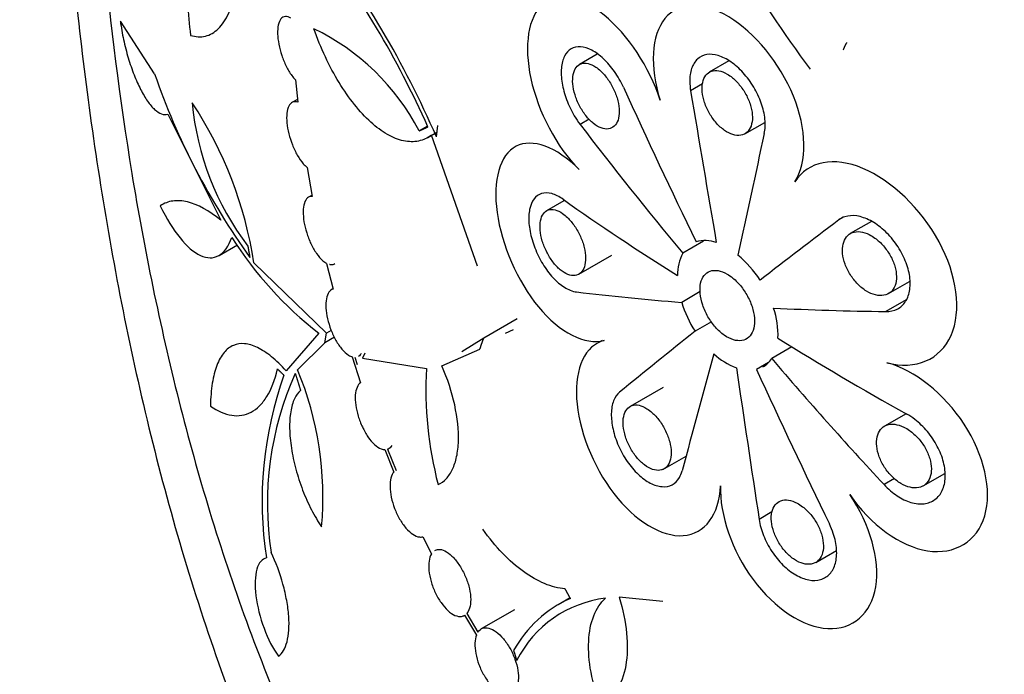
# Model space of a CAD drawing. Units: millimetres. Extents: x 0 to 879, y 0 to 1244.
# Drawn here: x 682 to 700, y 174 to 186 of the extents above; entities that cross this region are included whole.
import ezdxf
from ezdxf import colors
from ezdxf.entities.mleader import LeaderData, LeaderLine
from ezdxf.math import Vec2, Vec3

# ---------------------------------------------------------------- set-up
doc = ezdxf.new("R2010")
doc.units = ezdxf.units.MM
doc.layers.add('DV6_Défaut', color=7, linetype='Continuous')
doc.layers.add('Défaut', color=7, linetype='Continuous')

# ---------------------------------------------------------------- blocks, each defined once
blk = doc.blocks.new('_DOT')
at = {"color": 0}
blk.add_line((0, 0), (-1, 0), dxfattribs=at)
at = {"color": 0, "const_width": 0.333}
blk.add_lwpolyline([(-0.1665, 0, 1), (0.1665, 0, 1)], format="xyb", close=True, dxfattribs=at)
blk = doc.blocks.new('SE5')
at = {"layer": 'DV6_Défaut', "color": 7, "linetype": 'Continuous'}
for p, q in [((684.545, 185.183), (683.92, 186.142)), ((692.638, 185.539), (692.311, 185.35)), ((695.045, 185.416), (694.686, 185.209)), ((687.12, 185.07), (687.164, 184.659)), ((694.564, 184.995), (694.344, 184.868)), ((687.158, 184.713), (687.055, 184.654)), ((684.787, 184.444), (685.758, 182.502)), ((692.492, 184.351), (692.325, 184.255)), ((689.534, 184.225), (689.382, 184.137)), ((689.697, 184.027), (689.723, 184.233)), ((695.336, 184.083), (695.7, 184.293)), ((689.542, 184.017), (689.708, 184.112)), ((690.448, 181.662), (689.608, 184.061)), ((687.334, 183.47), (687.428, 182.94)), ((687.424, 182.962), (687.36, 182.925)), ((692.025, 182.857), (691.711, 182.676)), ((697.127, 182.553), (697.052, 182.509)), ((697.649, 182.482), (697.263, 182.26)), ((685.724, 181.86), (686.061, 182.054)), ((694.582, 182.121), (694.2, 181.9)), ((692.301, 181.515), (692.906, 181.865)), ((687.689, 180.439), (686.361, 181.726)), ((687.691, 181.713), (687.808, 181.242)), ((687.807, 181.247), (687.776, 181.229)), ((697.961, 181.161), (698.347, 181.384)), ((694.521, 181.197), (694.182, 181.001)), ((698.283, 181.047), (697.913, 180.833)), ((691.171, 180.699), (690.562, 180.347)), ((694.726, 180.647), (694.425, 180.474)), ((687.547, 180.439), (686.952, 179.75)), ((687.661, 180.262), (687.689, 180.439)), ((687.834, 180.362), (687.661, 180.262)), ((687.774, 180.488), (687.689, 180.439)), ((690.562, 180.347), (690.162, 180.097)), ((691.102, 180.499), (690.956, 180.434)), ((687.159, 179.769), (687.661, 180.262)), ((692.727, 180.305), (692.628, 180.248)), ((696.197, 180.186), (695.826, 179.972)), ((688.16, 180.004), (688.313, 179.531)), ((688.209, 179.997), (688.252, 179.867)), ((688.389, 180.07), (688.347, 179.981)), ((689.799, 179.838), (690.492, 180.147)), ((688.347, 179.981), (689.515, 179.79)), ((695.769, 179.901), (695.546, 179.772)), ((693.841, 179.447), (693.237, 179.099)), ((698.283, 178.965), (697.888, 178.737)), ((688.756, 178.308), (688.921, 177.898)), ((688.802, 178.315), (688.959, 177.928)), ((693.838, 177.945), (694.261, 178.189)), ((698.596, 177.645), (698.991, 177.873)), ((698.072, 177.779), (697.88, 177.668)), ((695.831, 177.169), (695.596, 177.033)), ((689.45, 176.715), (689.605, 176.401)), ((696.631, 176.244), (697.01, 176.463)), ((692.14, 175.599), (691.922, 175.473)), ((693.839, 175.53), (693.039, 175.611)), ((690.252, 175.312), (690.457, 174.971)), ((691.125, 175.38), (690.516, 175.029)), ((690.213, 175.279), (690.43, 174.918))]:
    blk.add_line(p, q, dxfattribs=at)
for centre, radius, start, end in [((713.909, 198.258), 21.699, 203.9602, 216.7763), ((673.297, 176.921), 17.873, 23.4277, 37.5332), ((673.862, 177.235), 17.161, 23.9805, 37.6204), ((685.599, 182.162), 4.268, 27.5683, 64.2199), ((696.913, 189.462), 13.087, 199.085, 215.7159), ((679.11, 180.612), 7.336, 8.7285, 33.4199), ((690.326, 185.118), 5.114, 185.2244, 217.1566), ((691.746, 185.85), 6.849, 212.3037, 232.1812), ((694.61, 181.545), 0.585, 69.5603, 106.4711), ((694.938, 181.512), 0.834, 152.2897, 181.2635), ((693.89, 180.293), 2.053, 32.8887, 50.0062), ((696.287, 181.653), 2.204, 197.2128, 212.3548), ((694.448, 180.412), 1.494, 357.4743, 18.9153), ((695.628, 180.975), 1.255, 226.7973, 249.0996), ((695.435, 180.224), 0.465, 299.9132, 327.276), ((693.291, 177.373), 6.78, 160.2152, 188.8624), ((692.389, 177.327), 5.781, 155.7364, 188.9615), ((681.524, 177.438), 6.099, 354.9101, 22.4777), ((696.355, 179.41), 6.851, 176.8168, 194.7146), ((693.009, 173.603), 2.161, 113.4833, 151.5178), ((693.041, 173.506), 2.101, 96.8675, 153.1431), ((921.247, 248.637), 241.744, 197.82587, 197.8702)]:
    blk.add_arc(centre, radius, start, end, dxfattribs=at)
for major_axis, ratio, start_param, end_param in [((32.44, -69.836), 0.508541, 4.700182, 4.740782), ((31.554, -198.955), 0.182472, -1.520707, -1.506719), ((-42.332, 32.116), 0.711115, 1.197677, 1.255992), ((-39.159, -159.857), 0.174728, -1.424781, -1.410793), ((-48.099, 0.502), 0.584179, 0.698907, 0.764463), ((-48.05, -32.66), 0.067092, -0.889303, -0.848534), ((-47.928, -13.649), 0.29784, 0.616251, 0.676101), ((-47.928, -13.625), 0.298432, 0.725456, 0.78281), ((-48.035, -33.336), 0.075032, -0.820052, -0.777831), ((-48.06, 3.167), 0.616482, 0.852966, 0.918387), ((-40.716, -125.036), 0.204815, -1.339712, -1.322371), ((-41.217, 35.238), 0.703636, 1.350665, 1.40813), ((31.776, -230.119), 0.156917, -1.502069, -1.489982), ((31.901, -76.187), 0.472512, -1.494893, -1.456947)]:
    blk.add_ellipse((729.023, 200.58), major_axis=major_axis, ratio=ratio, start_param=start_param, end_param=end_param, dxfattribs=at)
for points, knots in [([(695.011, 200.037), (696.122, 199.395), (697.266, 198.67), (699.612, 197.056), (700.826, 196.157), (704.396, 193.309), (706.744, 191.159), (710.844, 186.595), (712.631, 184.133), (714.504, 180.344), (715.007, 179.036), (715.677, 176.449), (715.85, 175.169), (715.857, 172.63), (715.685, 171.371), (715.024, 169.014), (714.532, 167.89), (713.276, 165.814), (712.524, 164.877), (710.808, 163.208), (709.84, 162.476), (706.766, 160.692), (704.411, 160.008), (700.864, 159.948), (699.665, 160.086), (697.292, 160.703), (696.15, 161.173), (693.955, 162.43), (692.893, 163.231), (690.951, 165.086), (690.062, 166.14), (688.43, 168.496), (687.707, 169.771), (686.43, 172.462), (685.869, 173.898), (684.912, 176.828), (684.514, 178.323), (683.846, 181.364), (683.577, 182.916), (683.162, 185.925), (683.012, 187.4), (682.811, 190.279), (682.762, 191.657), (682.76, 194.189), (682.807, 195.369), (683.004, 197.476), (683.152, 198.393), (683.566, 199.981), (683.834, 200.646), (684.497, 201.705), (684.897, 202.109), (685.855, 202.668), (686.405, 202.819), (687.675, 202.887), (688.406, 202.8), (690.021, 202.394), (690.903, 202.079), (692.839, 201.224), (693.899, 200.679), (695.011, 200.037)], [0, 0, 0, 0, 0.03125, 0.03125, 0.0625, 0.0625, 0.125, 0.125, 0.1875, 0.1875, 0.21875, 0.21875, 0.25, 0.25, 0.28125, 0.28125, 0.3125, 0.3125, 0.34375, 0.34375, 0.375, 0.375, 0.4375, 0.4375, 0.46875, 0.46875, 0.5, 0.5, 0.53125, 0.53125, 0.5625, 0.5625, 0.59375, 0.59375, 0.625, 0.625, 0.65625, 0.65625, 0.6875, 0.6875, 0.71875, 0.71875, 0.75, 0.75, 0.78125, 0.78125, 0.8125, 0.8125, 0.84375, 0.84375, 0.875, 0.875, 0.90625, 0.90625, 0.9375, 0.9375, 0.96875, 0.96875, 1, 1, 1, 1]), ([(695.897, 162.948), (696.932, 162.448), (697.985, 162.102), (700.119, 161.697), (701.212, 161.641), (703.338, 161.812), (704.373, 162.036), (706.373, 162.743), (707.332, 163.227), (709.964, 164.997), (711.447, 166.644), (712.906, 169.534), (713.275, 170.586), (713.718, 172.785), (713.793, 173.918), (713.649, 176.247), (713.425, 177.453), (712.709, 179.82), (712.219, 180.997), (710.997, 183.343), (710.283, 184.479), (708.681, 186.7), (707.784, 187.796), (705.894, 189.882), (704.899, 190.879), (702.825, 192.797), (701.744, 193.717), (699.608, 195.405), (698.54, 196.184), (696.417, 197.614), (695.385, 198.247), (693.43, 199.324), (692.49, 199.778), (690.754, 200.473), (689.962, 200.715), (688.511, 200.989), (687.856, 201.017), (686.707, 200.85), (686.205, 200.657), (685.33, 200.035), (684.967, 199.614), (684.359, 198.54), (684.112, 197.877), (683.734, 196.33), (683.602, 195.451), (683.434, 193.469), (683.4, 192.351), (683.449, 188.811), (683.678, 186.104), (684.356, 181.986), (684.642, 180.581), (685.336, 177.834), (685.743, 176.486), (686.707, 173.851), (687.263, 172.569), (688.507, 170.18), (689.2, 169.057), (691.536, 165.934), (693.353, 164.296), (695.4, 163.201)], [0, 0, 0, 0, 0.03125, 0.03125, 0.0625, 0.0625, 0.09375, 0.09375, 0.125, 0.125, 0.1875, 0.1875, 0.21875, 0.21875, 0.25, 0.25, 0.28125, 0.28125, 0.3125, 0.3125, 0.34375, 0.34375, 0.375, 0.375, 0.40625, 0.40625, 0.4375, 0.4375, 0.46875, 0.46875, 0.5, 0.5, 0.53125, 0.53125, 0.5625, 0.5625, 0.59375, 0.59375, 0.625, 0.625, 0.65625, 0.65625, 0.6875, 0.6875, 0.71875, 0.71875, 0.75, 0.75, 0.8125, 0.8125, 0.84375, 0.84375, 0.875, 0.875, 0.90625, 0.90625, 0.9375, 0.9375, 1, 1, 1, 1]), ([(685.204, 185.884), (685.298, 185.855), (685.389, 185.85), (685.559, 185.89), (685.64, 185.936), (685.784, 186.077), (685.847, 186.172), (685.954, 186.41), (685.998, 186.554), (686.06, 186.878), (686.079, 187.061), (686.092, 187.461), (686.086, 187.674), (686.048, 188.125), (686.017, 188.364), (685.932, 188.844), (685.878, 189.087), (685.814, 189.334)], [0, 0, 0, 0, 0.125, 0.125, 0.25, 0.25, 0.375, 0.375, 0.5, 0.5, 0.625, 0.625, 0.75, 0.75, 0.875, 0.875, 1, 1, 1, 1]), ([(685.824, 188.928), (685.681, 188.864), (685.56, 188.75), (685.408, 188.499), (685.363, 188.401), (685.285, 188.184), (685.252, 188.064), (685.171, 187.668), (685.142, 187.354), (685.136, 186.838), (685.141, 186.658), (685.162, 186.282), (685.18, 186.085), (685.204, 185.884)], [0, 0, 0, 0, 0.25, 0.25, 0.375, 0.375, 0.5, 0.5, 0.75, 0.75, 0.875, 0.875, 1, 1, 1, 1]), ([(693.788, 184.696), (693.595, 185.305), (693.196, 185.901), (692.333, 186.602), (691.903, 186.68), (691.375, 186.224), (691.293, 185.7), (691.555, 184.488), (691.891, 183.845), (692.306, 183.433)], [0, 0, 0, 0, 0.25, 0.25, 0.5, 0.5, 0.75, 0.75, 1, 1, 1, 1]), ([(696.25, 183.207), (696.48, 183.565), (696.469, 184.171), (695.975, 185.378), (695.515, 185.935), (694.571, 186.504), (694.121, 186.495), (693.626, 185.888), (693.593, 185.311), (693.788, 184.696)], [0, 0, 0, 0, 0.25, 0.25, 0.5, 0.5, 0.75, 0.75, 1, 1, 1, 1]), ([(683.92, 186.142), (683.935, 186.03), (683.955, 185.918), (684.004, 185.692), (684.033, 185.579), (684.097, 185.364), (684.133, 185.26), (684.208, 185.067), (684.248, 184.978), (684.331, 184.815), (684.374, 184.743), (684.46, 184.62), (684.504, 184.568), (684.633, 184.45), (684.716, 184.419), (684.787, 184.444)], [0, 0, 0, 0, 0.125, 0.125, 0.25, 0.25, 0.375, 0.375, 0.5, 0.5, 0.625, 0.625, 0.75, 0.75, 1, 1, 1, 1]), ([(687.038, 186.199), (687.002, 186.221), (686.967, 186.231), (686.936, 186.229), (686.905, 186.227), (686.877, 186.212), (686.855, 186.185), (686.833, 186.159), (686.817, 186.12), (686.807, 186.073), (686.797, 186.027), (686.793, 185.971), (686.795, 185.911), (686.796, 185.852), (686.804, 185.786), (686.817, 185.72), (686.83, 185.653), (686.848, 185.584), (686.871, 185.517), (686.894, 185.449), (686.921, 185.382), (686.951, 185.321), (686.983, 185.257), (687.018, 185.198), (687.054, 185.149), (687.075, 185.12), (687.098, 185.093), (687.12, 185.07)], [0, 0, 0, 0, 0.121278, 0.121278, 0.121278, 0.242765, 0.242765, 0.242765, 0.360972, 0.360972, 0.360972, 0.47448, 0.47448, 0.47448, 0.585229, 0.585229, 0.585229, 0.696334, 0.696334, 0.696334, 0.810558, 0.810558, 0.810558, 0.92927, 0.92927, 0.92927, 1, 1, 1, 1]), ([(689.608, 184.061), (689.536, 184.005), (689.457, 183.969), (689.285, 183.933), (689.192, 183.935), (689.001, 183.976), (688.902, 184.015), (688.7, 184.13), (688.598, 184.206), (688.397, 184.389), (688.296, 184.497), (688.101, 184.741), (688.008, 184.876), (687.83, 185.168), (687.745, 185.328), (687.59, 185.656), (687.519, 185.827), (687.455, 186.006)], [0, 0, 0, 0, 0.125, 0.125, 0.25, 0.25, 0.375, 0.375, 0.5, 0.5, 0.625, 0.625, 0.75, 0.75, 0.875, 0.875, 1, 1, 1, 1]), ([(693.115, 184.936), (693.07, 185.036), (693.014, 185.133), (692.953, 185.22), (692.892, 185.308), (692.823, 185.388), (692.753, 185.454), (692.683, 185.52), (692.61, 185.575), (692.539, 185.612), (692.468, 185.65), (692.397, 185.672), (692.334, 185.676), (692.27, 185.681), (692.21, 185.668), (692.161, 185.639), (692.111, 185.61), (692.069, 185.563), (692.039, 185.503), (692.009, 185.444), (691.99, 185.369), (691.982, 185.285), (691.975, 185.202), (691.98, 185.108), (691.996, 185.01), (692.011, 184.913), (692.039, 184.81), (692.077, 184.709), (692.114, 184.608), (692.163, 184.507), (692.218, 184.414), (692.251, 184.358), (692.287, 184.304), (692.325, 184.255)], [0, 0, 0, 0, 0.094392, 0.094392, 0.094392, 0.188774, 0.188774, 0.188774, 0.2833, 0.2833, 0.2833, 0.378029, 0.378029, 0.378029, 0.472846, 0.472846, 0.472846, 0.567523, 0.567523, 0.567523, 0.661854, 0.661854, 0.661854, 0.755836, 0.755836, 0.755836, 0.849701, 0.849701, 0.849701, 0.943766, 0.943766, 0.943766, 1, 1, 1, 1]), ([(695.691, 184.09), (695.708, 184.168), (695.712, 184.257), (695.702, 184.351), (695.693, 184.445), (695.67, 184.545), (695.635, 184.644), (695.6, 184.744), (695.553, 184.844), (695.497, 184.938), (695.441, 185.032), (695.375, 185.121), (695.305, 185.199), (695.234, 185.277), (695.157, 185.345), (695.08, 185.398), (695.003, 185.451), (694.924, 185.491), (694.85, 185.514), (694.775, 185.536), (694.703, 185.543), (694.639, 185.532), (694.575, 185.522), (694.517, 185.494), (694.47, 185.451), (694.424, 185.408), (694.387, 185.35), (694.363, 185.279), (694.339, 185.209), (694.327, 185.126), (694.329, 185.036), (694.329, 184.982), (694.335, 184.926), (694.344, 184.868)], [0, 0, 0, 0, 0.094386, 0.094386, 0.094386, 0.188771, 0.188771, 0.188771, 0.283162, 0.283162, 0.283162, 0.37757, 0.37757, 0.37757, 0.471979, 0.471979, 0.471979, 0.566371, 0.566371, 0.566371, 0.660755, 0.660755, 0.660755, 0.755152, 0.755152, 0.755152, 0.849563, 0.849563, 0.849563, 0.943967, 0.943967, 0.943967, 1, 1, 1, 1]), ([(692.611, 185.304), (692.563, 185.335), (692.515, 185.358), (692.47, 185.368), (692.425, 185.379), (692.382, 185.378), (692.345, 185.366), (692.308, 185.354), (692.276, 185.33), (692.251, 185.296), (692.226, 185.263), (692.208, 185.219), (692.198, 185.167), (692.188, 185.117), (692.185, 185.057), (692.191, 184.995), (692.196, 184.932), (692.21, 184.864), (692.231, 184.797), (692.251, 184.73), (692.279, 184.661), (692.313, 184.597), (692.346, 184.532), (692.386, 184.47), (692.429, 184.416), (692.471, 184.361), (692.518, 184.313), (692.566, 184.275), (692.613, 184.237), (692.662, 184.208), (692.709, 184.191), (692.756, 184.174), (692.801, 184.167), (692.842, 184.173), (692.882, 184.178), (692.919, 184.196), (692.949, 184.223), (692.978, 184.251), (693.002, 184.289), (693.017, 184.335), (693.033, 184.382), (693.04, 184.437), (693.04, 184.497), (693.039, 184.556), (693.03, 184.622), (693.014, 184.689), (692.997, 184.755), (692.972, 184.824), (692.942, 184.89), (692.911, 184.956), (692.874, 185.02), (692.833, 185.078), (692.792, 185.136), (692.747, 185.189), (692.7, 185.232), (692.671, 185.26), (692.641, 185.284), (692.611, 185.304)], [0, 0, 0, 0, 0.053917, 0.053917, 0.053917, 0.107836, 0.107836, 0.107836, 0.161714, 0.161714, 0.161714, 0.215433, 0.215433, 0.215433, 0.268967, 0.268967, 0.268967, 0.3224, 0.3224, 0.3224, 0.37588, 0.37588, 0.37588, 0.429523, 0.429523, 0.429523, 0.483346, 0.483346, 0.483346, 0.537269, 0.537269, 0.537269, 0.591177, 0.591177, 0.591177, 0.644986, 0.644986, 0.644986, 0.698675, 0.698675, 0.698675, 0.752268, 0.752268, 0.752268, 0.80581, 0.80581, 0.80581, 0.859351, 0.859351, 0.859351, 0.912943, 0.912943, 0.912943, 0.966629, 0.966629, 0.966629, 1, 1, 1, 1]), ([(695.011, 185.177), (694.959, 185.207), (694.907, 185.227), (694.859, 185.235), (694.811, 185.244), (694.765, 185.241), (694.725, 185.227), (694.685, 185.213), (694.65, 185.188), (694.623, 185.154), (694.596, 185.119), (694.577, 185.075), (694.565, 185.023), (694.554, 184.972), (694.552, 184.913), (694.557, 184.85), (694.563, 184.788), (694.578, 184.72), (694.6, 184.654), (694.623, 184.587), (694.653, 184.52), (694.689, 184.456), (694.725, 184.393), (694.768, 184.333), (694.815, 184.281), (694.861, 184.228), (694.912, 184.182), (694.963, 184.146), (695.014, 184.111), (695.067, 184.084), (695.117, 184.069), (695.167, 184.054), (695.216, 184.05), (695.26, 184.057), (695.303, 184.064), (695.343, 184.083), (695.375, 184.111), (695.407, 184.14), (695.432, 184.179), (695.449, 184.226), (695.466, 184.273), (695.474, 184.329), (695.474, 184.388), (695.473, 184.448), (695.464, 184.513), (695.446, 184.579), (695.428, 184.645), (695.402, 184.713), (695.369, 184.778), (695.336, 184.842), (695.295, 184.905), (695.251, 184.961), (695.207, 185.018), (695.158, 185.068), (695.107, 185.11), (695.076, 185.136), (695.043, 185.158), (695.011, 185.177)], [0, 0, 0, 0, 0.053701, 0.053701, 0.053701, 0.107402, 0.107402, 0.107402, 0.161106, 0.161106, 0.161106, 0.214812, 0.214812, 0.214812, 0.268515, 0.268515, 0.268515, 0.322214, 0.322214, 0.322214, 0.375915, 0.375915, 0.375915, 0.42962, 0.42962, 0.42962, 0.483326, 0.483326, 0.483326, 0.537027, 0.537027, 0.537027, 0.590726, 0.590726, 0.590726, 0.644429, 0.644429, 0.644429, 0.698135, 0.698135, 0.698135, 0.751839, 0.751839, 0.751839, 0.805539, 0.805539, 0.805539, 0.859239, 0.859239, 0.859239, 0.912943, 0.912943, 0.912943, 0.966649, 0.966649, 0.966649, 1, 1, 1, 1]), ([(687.164, 184.659), (687.13, 184.671), (687.097, 184.672), (687.069, 184.661), (687.041, 184.649), (687.017, 184.625), (686.999, 184.59), (686.982, 184.556), (686.97, 184.51), (686.964, 184.457), (686.958, 184.405), (686.959, 184.345), (686.965, 184.282), (686.971, 184.22), (686.983, 184.152), (686.999, 184.085), (687.016, 184.017), (687.039, 183.948), (687.064, 183.882), (687.091, 183.815), (687.122, 183.75), (687.155, 183.693), (687.19, 183.633), (687.227, 183.58), (687.264, 183.537), (687.287, 183.511), (687.311, 183.489), (687.334, 183.47)], [0, 0, 0, 0, 0.119538, 0.119538, 0.119538, 0.239297, 0.239297, 0.239297, 0.355725, 0.355725, 0.355725, 0.468153, 0.468153, 0.468153, 0.57899, 0.57899, 0.57899, 0.691232, 0.691232, 0.691232, 0.807117, 0.807117, 0.807117, 0.927292, 0.927292, 0.927292, 1, 1, 1, 1]), ([(692.306, 183.433), (691.89, 183.846), (691.45, 184.008), (690.858, 183.701), (690.726, 183.235), (690.887, 182.056), (691.176, 181.386), (691.952, 180.448), (692.417, 180.211), (692.765, 180.305)], [0, 0, 0, 0, 0.25, 0.25, 0.5, 0.5, 0.75, 0.75, 1, 1, 1, 1]), ([(697.933, 179.898), (698.456, 179.759), (698.912, 179.954), (699.301, 180.841), (699.214, 181.502), (698.559, 182.716), (698.017, 183.232), (696.967, 183.672), (696.491, 183.582), (696.25, 183.207)], [0, 0, 0, 0, 0.25, 0.25, 0.5, 0.5, 0.75, 0.75, 1, 1, 1, 1]), ([(685.758, 182.502), (685.537, 182.679), (685.334, 182.791), (685.054, 182.86), (684.964, 182.866), (684.798, 182.843), (684.721, 182.814), (684.649, 182.766)], [0, 0, 0, 0, 0.5, 0.5, 0.75, 0.75, 1, 1, 1, 1]), ([(687.428, 182.94), (687.396, 182.942), (687.366, 182.933), (687.342, 182.911), (687.317, 182.89), (687.297, 182.857), (687.284, 182.814), (687.271, 182.772), (687.263, 182.72), (687.262, 182.662), (687.262, 182.605), (687.267, 182.542), (687.277, 182.476), (687.288, 182.41), (687.305, 182.341), (687.326, 182.274), (687.347, 182.206), (687.374, 182.138), (687.403, 182.075), (687.434, 182.01), (687.469, 181.949), (687.505, 181.897), (687.542, 181.844), (687.581, 181.798), (687.62, 181.763), (687.644, 181.742), (687.668, 181.725), (687.691, 181.713)], [0, 0, 0, 0, 0.117672, 0.117672, 0.117672, 0.235549, 0.235549, 0.235549, 0.350438, 0.350438, 0.350438, 0.462403, 0.462403, 0.462403, 0.574001, 0.574001, 0.574001, 0.687825, 0.687825, 0.687825, 0.805411, 0.805411, 0.805411, 0.926634, 0.926634, 0.926634, 1, 1, 1, 1]), ([(692.012, 182.886), (691.942, 182.936), (691.871, 182.971), (691.805, 182.989), (691.739, 183.007), (691.676, 183.007), (691.621, 182.991), (691.567, 182.975), (691.519, 182.941), (691.482, 182.892), (691.445, 182.843), (691.418, 182.778), (691.402, 182.702), (691.387, 182.627), (691.383, 182.539), (691.39, 182.445), (691.397, 182.352), (691.417, 182.25), (691.446, 182.149), (691.475, 182.048), (691.515, 181.945), (691.563, 181.847), (691.611, 181.75), (691.669, 181.655), (691.731, 181.572), (691.793, 181.489), (691.862, 181.414), (691.931, 181.355), (692.001, 181.296), (692.073, 181.251), (692.142, 181.223), (692.183, 181.206), (692.223, 181.196), (692.261, 181.191)], [0, 0, 0, 0, 0.095013, 0.095013, 0.095013, 0.190031, 0.190031, 0.190031, 0.284952, 0.284952, 0.284952, 0.379427, 0.379427, 0.379427, 0.473347, 0.473347, 0.473347, 0.566949, 0.566949, 0.566949, 0.660678, 0.660678, 0.660678, 0.754891, 0.754891, 0.754891, 0.849636, 0.849636, 0.849636, 0.944662, 0.944662, 0.944662, 1, 1, 1, 1]), ([(684.649, 182.766), (684.764, 182.531), (684.885, 182.336), (685.137, 182.024), (685.262, 181.916), (685.506, 181.803), (685.619, 181.801), (685.818, 181.913), (685.899, 182.023), (685.957, 182.189)], [0, 0, 0, 0, 0.25, 0.25, 0.5, 0.5, 0.75, 0.75, 1, 1, 1, 1]), ([(692.005, 182.625), (691.958, 182.658), (691.911, 182.681), (691.867, 182.692), (691.823, 182.703), (691.781, 182.703), (691.745, 182.691), (691.708, 182.679), (691.677, 182.655), (691.653, 182.622), (691.628, 182.589), (691.61, 182.545), (691.601, 182.494), (691.591, 182.443), (691.588, 182.384), (691.594, 182.321), (691.599, 182.258), (691.613, 182.191), (691.633, 182.123), (691.653, 182.056), (691.68, 181.987), (691.713, 181.922), (691.746, 181.857), (691.785, 181.795), (691.826, 181.74), (691.868, 181.685), (691.914, 181.636), (691.961, 181.598), (692.007, 181.559), (692.055, 181.529), (692.101, 181.512), (692.147, 181.494), (692.191, 181.487), (692.231, 181.492), (692.271, 181.497), (692.307, 181.514), (692.336, 181.541), (692.365, 181.568), (692.388, 181.607), (692.403, 181.653), (692.418, 181.699), (692.425, 181.754), (692.425, 181.814), (692.424, 181.874), (692.415, 181.94), (692.399, 182.006), (692.383, 182.073), (692.359, 182.142), (692.329, 182.208), (692.299, 182.274), (692.263, 182.339), (692.223, 182.397), (692.182, 182.456), (692.138, 182.509), (692.092, 182.553), (692.063, 182.581), (692.034, 182.605), (692.005, 182.625)], [0, 0, 0, 0, 0.054037, 0.054037, 0.054037, 0.108077, 0.108077, 0.108077, 0.162042, 0.162042, 0.162042, 0.215757, 0.215757, 0.215757, 0.269195, 0.269195, 0.269195, 0.322485, 0.322485, 0.322485, 0.375844, 0.375844, 0.375844, 0.429446, 0.429446, 0.429446, 0.483324, 0.483324, 0.483324, 0.537368, 0.537368, 0.537368, 0.591404, 0.591404, 0.591404, 0.645294, 0.645294, 0.645294, 0.698987, 0.698987, 0.698987, 0.752512, 0.752512, 0.752512, 0.805943, 0.805943, 0.805943, 0.859373, 0.859373, 0.859373, 0.912896, 0.912896, 0.912896, 0.966585, 0.966585, 0.966585, 1, 1, 1, 1]), ([(697.913, 180.833), (697.989, 180.832), (698.061, 180.848), (698.122, 180.879), (698.183, 180.911), (698.235, 180.959), (698.274, 181.02), (698.313, 181.081), (698.339, 181.156), (698.351, 181.238), (698.362, 181.321), (698.36, 181.413), (698.343, 181.508), (698.327, 181.603), (698.296, 181.703), (698.253, 181.8), (698.21, 181.897), (698.155, 181.993), (698.091, 182.082), (698.027, 182.17), (697.953, 182.253), (697.875, 182.323), (697.797, 182.393), (697.713, 182.452), (697.63, 182.496), (697.547, 182.539), (697.462, 182.568), (697.384, 182.581), (697.305, 182.593), (697.23, 182.588), (697.165, 182.568), (697.123, 182.555), (697.085, 182.535), (697.052, 182.509)], [0, 0, 0, 0, 0.09429, 0.09429, 0.09429, 0.188597, 0.188597, 0.188597, 0.282657, 0.282657, 0.282657, 0.376353, 0.376353, 0.376353, 0.469902, 0.469902, 0.469902, 0.563623, 0.563623, 0.563623, 0.657712, 0.657712, 0.657712, 0.752121, 0.752121, 0.752121, 0.846631, 0.846631, 0.846631, 0.941023, 0.941023, 0.941023, 1, 1, 1, 1]), ([(697.61, 182.24), (697.555, 182.268), (697.499, 182.285), (697.447, 182.292), (697.395, 182.298), (697.346, 182.293), (697.303, 182.278), (697.26, 182.262), (697.223, 182.236), (697.194, 182.2), (697.165, 182.164), (697.143, 182.118), (697.132, 182.066), (697.12, 182.015), (697.117, 181.955), (697.123, 181.893), (697.13, 181.831), (697.145, 181.764), (697.169, 181.699), (697.193, 181.633), (697.226, 181.567), (697.265, 181.506), (697.304, 181.444), (697.35, 181.386), (697.399, 181.336), (697.449, 181.285), (697.503, 181.241), (697.558, 181.208), (697.613, 181.174), (697.67, 181.15), (697.724, 181.137), (697.778, 181.123), (697.831, 181.121), (697.878, 181.131), (697.925, 181.14), (697.967, 181.16), (698.002, 181.19), (698.036, 181.221), (698.063, 181.261), (698.081, 181.309), (698.099, 181.357), (698.108, 181.413), (698.107, 181.472), (698.106, 181.532), (698.096, 181.597), (698.077, 181.662), (698.058, 181.727), (698.03, 181.793), (697.994, 181.856), (697.959, 181.919), (697.916, 181.98), (697.869, 182.034), (697.821, 182.089), (697.768, 182.137), (697.714, 182.177), (697.68, 182.201), (697.645, 182.223), (697.61, 182.24)], [0, 0, 0, 0, 0.05385, 0.05385, 0.05385, 0.107706, 0.107706, 0.107706, 0.161479, 0.161479, 0.161479, 0.215135, 0.215135, 0.215135, 0.268705, 0.268705, 0.268705, 0.322239, 0.322239, 0.322239, 0.375788, 0.375788, 0.375788, 0.429404, 0.429404, 0.429404, 0.483128, 0.483128, 0.483128, 0.536972, 0.536972, 0.536972, 0.590898, 0.590898, 0.590898, 0.644807, 0.644807, 0.644807, 0.698584, 0.698584, 0.698584, 0.752171, 0.752171, 0.752171, 0.805619, 0.805619, 0.805619, 0.859065, 0.859065, 0.859065, 0.912648, 0.912648, 0.912648, 0.966421, 0.966421, 0.966421, 1, 1, 1, 1]), ([(687.843, 181.703), (687.817, 181.688), (687.787, 181.683), (687.755, 181.689), (687.75, 181.69), (687.746, 181.691), (687.741, 181.692)], [0, 0, 0, 0, 0.880005, 0.880005, 0.880005, 1, 1, 1, 1]), ([(695.011, 181.518), (694.955, 181.551), (694.899, 181.572), (694.846, 181.581), (694.794, 181.591), (694.744, 181.588), (694.701, 181.573), (694.658, 181.558), (694.62, 181.531), (694.591, 181.493), (694.562, 181.456), (694.54, 181.408), (694.528, 181.352), (694.516, 181.296), (694.513, 181.232), (694.519, 181.164), (694.526, 181.096), (694.542, 181.023), (694.566, 180.951), (694.59, 180.879), (694.623, 180.806), (694.662, 180.737), (694.701, 180.669), (694.748, 180.603), (694.798, 180.547), (694.848, 180.49), (694.903, 180.44), (694.959, 180.401), (695.014, 180.362), (695.071, 180.333), (695.126, 180.317), (695.18, 180.3), (695.233, 180.296), (695.281, 180.304), (695.328, 180.311), (695.371, 180.332), (695.406, 180.363), (695.44, 180.394), (695.468, 180.437), (695.486, 180.488), (695.504, 180.538), (695.514, 180.599), (695.513, 180.663), (695.512, 180.728), (695.502, 180.799), (695.483, 180.87), (695.463, 180.942), (695.435, 181.016), (695.399, 181.086), (695.363, 181.156), (695.32, 181.224), (695.272, 181.285), (695.224, 181.346), (695.17, 181.401), (695.115, 181.446), (695.081, 181.474), (695.046, 181.498), (695.011, 181.518)], [0, 0, 0, 0, 0.053701, 0.053701, 0.053701, 0.107401, 0.107401, 0.107401, 0.161105, 0.161105, 0.161105, 0.214811, 0.214811, 0.214811, 0.268514, 0.268514, 0.268514, 0.322212, 0.322212, 0.322212, 0.375912, 0.375912, 0.375912, 0.429618, 0.429618, 0.429618, 0.483323, 0.483323, 0.483323, 0.537024, 0.537024, 0.537024, 0.590722, 0.590722, 0.590722, 0.644424, 0.644424, 0.644424, 0.698131, 0.698131, 0.698131, 0.751835, 0.751835, 0.751835, 0.805534, 0.805534, 0.805534, 0.859233, 0.859233, 0.859233, 0.912937, 0.912937, 0.912937, 0.966644, 0.966644, 0.966644, 1, 1, 1, 1]), ([(687.808, 181.242), (687.778, 181.234), (687.751, 181.215), (687.731, 181.185), (687.71, 181.155), (687.695, 181.114), (687.686, 181.065), (687.677, 181.016), (687.675, 180.959), (687.678, 180.897), (687.682, 180.836), (687.692, 180.769), (687.707, 180.702), (687.723, 180.634), (687.744, 180.565), (687.77, 180.499), (687.796, 180.431), (687.826, 180.365), (687.86, 180.306), (687.894, 180.245), (687.932, 180.19), (687.971, 180.145), (688.01, 180.099), (688.051, 180.061), (688.091, 180.036), (688.115, 180.021), (688.138, 180.01), (688.16, 180.004)], [0, 0, 0, 0, 0.1162, 0.1162, 0.1162, 0.232569, 0.232569, 0.232569, 0.346546, 0.346546, 0.346546, 0.458742, 0.458742, 0.458742, 0.571555, 0.571555, 0.571555, 0.687005, 0.687005, 0.687005, 0.805895, 0.805895, 0.805895, 0.927476, 0.927476, 0.927476, 1, 1, 1, 1]), ([(686.952, 179.75), (686.86, 179.851), (686.77, 179.936), (686.595, 180.078), (686.509, 180.134), (686.344, 180.214), (686.266, 180.238), (686.119, 180.252), (686.049, 180.242), (685.923, 180.187), (685.866, 180.144), (685.765, 180.022), (685.721, 179.943), (685.649, 179.755), (685.621, 179.646), (685.581, 179.397), (685.569, 179.257), (685.567, 179.106)], [0, 0, 0, 0, 0.125, 0.125, 0.25, 0.25, 0.375, 0.375, 0.5, 0.5, 0.625, 0.625, 0.75, 0.75, 0.875, 0.875, 1, 1, 1, 1]), ([(692.765, 180.305), (692.418, 180.212), (692.226, 179.805), (692.294, 178.684), (692.552, 178.012), (693.325, 177.005), (693.816, 176.707), (694.605, 176.765), (694.872, 177.119), (694.891, 177.647)], [0, 0, 0, 0, 0.25, 0.25, 0.5, 0.5, 0.75, 0.75, 1, 1, 1, 1]), ([(688.325, 180.068), (688.319, 180.058), (688.312, 180.049), (688.305, 180.041), (688.295, 180.03), (688.284, 180.021), (688.272, 180.014)], [0, 0, 0, 0, 0.414844, 0.414844, 0.414844, 1, 1, 1, 1]), ([(689.729, 177.67), (689.784, 177.694), (689.833, 177.73), (689.921, 177.823), (689.96, 177.882), (690.024, 178.017), (690.049, 178.094), (690.086, 178.266), (690.097, 178.361), (690.107, 178.662), (690.083, 178.891), (689.98, 179.359), (689.901, 179.603), (689.799, 179.838)], [0, 0, 0, 0, 0.125, 0.125, 0.25, 0.25, 0.375, 0.375, 0.5, 0.5, 0.75, 0.75, 1, 1, 1, 1]), ([(697.254, 177.488), (697.631, 176.933), (698.179, 176.536), (699.174, 176.382), (699.583, 176.63), (699.859, 177.564), (699.709, 178.214), (698.982, 179.331), (698.434, 179.765), (697.933, 179.898)], [0, 0, 0, 0, 0.25, 0.25, 0.5, 0.5, 0.75, 0.75, 1, 1, 1, 1]), ([(685.567, 179.106), (685.701, 179.012), (685.831, 178.956), (686.082, 178.917), (686.202, 178.936), (686.364, 179.021), (686.415, 179.059), (686.511, 179.155), (686.557, 179.213), (686.68, 179.413), (686.745, 179.58), (686.792, 179.783)], [0, 0, 0, 0, 0.25, 0.25, 0.5, 0.5, 0.625, 0.625, 0.75, 0.75, 1, 1, 1, 1]), ([(688.313, 179.531), (688.286, 179.513), (688.263, 179.485), (688.247, 179.447), (688.23, 179.409), (688.219, 179.36), (688.215, 179.305), (688.211, 179.25), (688.214, 179.188), (688.223, 179.123), (688.232, 179.059), (688.247, 178.99), (688.267, 178.923), (688.288, 178.854), (688.314, 178.786), (688.344, 178.722), (688.375, 178.656), (688.41, 178.595), (688.447, 178.541), (688.485, 178.486), (688.526, 178.438), (688.567, 178.401), (688.608, 178.363), (688.65, 178.336), (688.689, 178.321), (688.712, 178.313), (688.735, 178.308), (688.756, 178.308)], [0, 0, 0, 0, 0.115267, 0.115267, 0.115267, 0.230657, 0.230657, 0.230657, 0.344364, 0.344364, 0.344364, 0.45735, 0.45735, 0.45735, 0.571618, 0.571618, 0.571618, 0.68852, 0.68852, 0.68852, 0.808183, 0.808183, 0.808183, 0.929466, 0.929466, 0.929466, 1, 1, 1, 1]), ([(687.216, 179.391), (687.171, 179.354), (687.133, 179.303), (687.072, 179.172), (687.049, 179.091), (687.019, 178.909), (687.013, 178.804), (687.017, 178.58), (687.028, 178.461), (687.066, 178.21), (687.093, 178.082), (687.163, 177.824), (687.205, 177.694), (687.3, 177.445), (687.354, 177.323), (687.471, 177.097), (687.533, 176.993), (687.599, 176.896)], [0, 0, 0, 0, 0.125, 0.125, 0.25, 0.25, 0.375, 0.375, 0.5, 0.5, 0.625, 0.625, 0.75, 0.75, 0.875, 0.875, 1, 1, 1, 1]), ([(693.046, 179.359), (692.999, 179.321), (692.962, 179.267), (692.936, 179.2), (692.911, 179.134), (692.896, 179.053), (692.895, 178.965), (692.893, 178.877), (692.904, 178.78), (692.926, 178.681), (692.948, 178.582), (692.982, 178.478), (693.026, 178.379), (693.07, 178.279), (693.124, 178.181), (693.185, 178.093), (693.246, 178.005), (693.315, 177.924), (693.386, 177.857), (693.457, 177.789), (693.533, 177.734), (693.606, 177.696), (693.68, 177.658), (693.754, 177.635), (693.822, 177.631), (693.889, 177.626), (693.953, 177.638), (694.007, 177.667), (694.061, 177.696), (694.107, 177.741), (694.14, 177.8), (694.161, 177.835), (694.177, 177.875), (694.189, 177.919)], [0, 0, 0, 0, 0.094364, 0.094364, 0.094364, 0.188737, 0.188737, 0.188737, 0.283001, 0.283001, 0.283001, 0.377246, 0.377246, 0.377246, 0.471621, 0.471621, 0.471621, 0.566169, 0.566169, 0.566169, 0.660808, 0.660808, 0.660808, 0.755419, 0.755419, 0.755419, 0.849944, 0.849944, 0.849944, 0.944394, 0.944394, 0.944394, 1, 1, 1, 1]), ([(693.546, 179.057), (693.497, 179.088), (693.447, 179.11), (693.401, 179.119), (693.355, 179.129), (693.311, 179.128), (693.273, 179.115), (693.235, 179.102), (693.202, 179.078), (693.176, 179.044), (693.15, 179.01), (693.131, 178.966), (693.121, 178.915), (693.11, 178.863), (693.108, 178.804), (693.113, 178.742), (693.119, 178.679), (693.133, 178.611), (693.154, 178.544), (693.175, 178.477), (693.204, 178.409), (693.239, 178.345), (693.274, 178.281), (693.315, 178.22), (693.359, 178.166), (693.403, 178.113), (693.451, 178.065), (693.5, 178.028), (693.549, 177.991), (693.6, 177.963), (693.648, 177.946), (693.696, 177.93), (693.743, 177.925), (693.784, 177.931), (693.826, 177.937), (693.864, 177.955), (693.895, 177.983), (693.925, 178.011), (693.95, 178.049), (693.965, 178.096), (693.981, 178.142), (693.989, 178.198), (693.989, 178.257), (693.988, 178.317), (693.979, 178.383), (693.962, 178.449), (693.945, 178.515), (693.92, 178.584), (693.888, 178.649), (693.857, 178.715), (693.818, 178.779), (693.776, 178.836), (693.734, 178.893), (693.687, 178.945), (693.638, 178.988), (693.608, 179.015), (693.577, 179.038), (693.546, 179.057)], [0, 0, 0, 0, 0.053787, 0.053787, 0.053787, 0.107574, 0.107574, 0.107574, 0.161353, 0.161353, 0.161353, 0.215072, 0.215072, 0.215072, 0.26871, 0.26871, 0.26871, 0.322301, 0.322301, 0.322301, 0.375913, 0.375913, 0.375913, 0.429599, 0.429599, 0.429599, 0.483359, 0.483359, 0.483359, 0.537149, 0.537149, 0.537149, 0.590921, 0.590921, 0.590921, 0.644651, 0.644651, 0.644651, 0.698341, 0.698341, 0.698341, 0.752006, 0.752006, 0.752006, 0.805659, 0.805659, 0.805659, 0.859313, 0.859313, 0.859313, 0.912977, 0.912977, 0.912977, 0.966666, 0.966666, 0.966666, 1, 1, 1, 1]), ([(697.88, 177.668), (697.954, 177.589), (698.035, 177.519), (698.118, 177.464), (698.201, 177.409), (698.288, 177.368), (698.371, 177.344), (698.455, 177.319), (698.537, 177.311), (698.611, 177.32), (698.686, 177.329), (698.754, 177.355), (698.811, 177.396), (698.867, 177.437), (698.913, 177.494), (698.945, 177.563), (698.977, 177.631), (698.996, 177.712), (698.999, 177.799), (699.003, 177.886), (698.992, 177.981), (698.967, 178.077), (698.943, 178.174), (698.904, 178.273), (698.854, 178.368), (698.804, 178.463), (698.742, 178.556), (698.672, 178.639), (698.602, 178.723), (698.523, 178.799), (698.442, 178.861), (698.394, 178.898), (698.344, 178.931), (698.294, 178.959)], [0, 0, 0, 0, 0.094786, 0.094786, 0.094786, 0.189559, 0.189559, 0.189559, 0.284524, 0.284524, 0.284524, 0.379529, 0.379529, 0.379529, 0.474236, 0.474236, 0.474236, 0.568415, 0.568415, 0.568415, 0.662145, 0.662145, 0.662145, 0.755796, 0.755796, 0.755796, 0.849788, 0.849788, 0.849788, 0.944315, 0.944315, 0.944315, 1, 1, 1, 1]), ([(698.241, 178.721), (698.184, 178.748), (698.127, 178.765), (698.075, 178.771), (698.022, 178.777), (697.971, 178.772), (697.928, 178.756), (697.884, 178.74), (697.846, 178.713), (697.817, 178.677), (697.787, 178.641), (697.766, 178.595), (697.754, 178.542), (697.742, 178.49), (697.739, 178.431), (697.746, 178.369), (697.752, 178.307), (697.768, 178.24), (697.793, 178.175), (697.817, 178.11), (697.85, 178.044), (697.89, 177.983), (697.929, 177.922), (697.976, 177.865), (698.026, 177.815), (698.077, 177.765), (698.132, 177.721), (698.188, 177.688), (698.243, 177.655), (698.301, 177.631), (698.356, 177.619), (698.411, 177.606), (698.465, 177.604), (698.513, 177.614), (698.56, 177.624), (698.604, 177.645), (698.639, 177.675), (698.673, 177.706), (698.701, 177.747), (698.719, 177.795), (698.737, 177.843), (698.746, 177.899), (698.745, 177.959), (698.744, 178.018), (698.734, 178.083), (698.715, 178.147), (698.695, 178.212), (698.666, 178.278), (698.631, 178.341), (698.595, 178.403), (698.551, 178.464), (698.503, 178.518), (698.455, 178.571), (698.401, 178.62), (698.346, 178.659), (698.312, 178.683), (698.276, 178.704), (698.241, 178.721)], [0, 0, 0, 0, 0.053938, 0.053938, 0.053938, 0.107884, 0.107884, 0.107884, 0.161709, 0.161709, 0.161709, 0.215346, 0.215346, 0.215346, 0.268842, 0.268842, 0.268842, 0.322275, 0.322275, 0.322275, 0.375736, 0.375736, 0.375736, 0.429309, 0.429309, 0.429309, 0.483056, 0.483056, 0.483056, 0.536987, 0.536987, 0.536987, 0.591028, 0.591028, 0.591028, 0.645031, 0.645031, 0.645031, 0.698833, 0.698833, 0.698833, 0.752359, 0.752359, 0.752359, 0.805688, 0.805688, 0.805688, 0.859017, 0.859017, 0.859017, 0.912539, 0.912539, 0.912539, 0.966334, 0.966334, 0.966334, 1, 1, 1, 1]), ([(688.882, 178.381), (688.863, 178.352), (688.84, 178.331), (688.813, 178.319), (688.81, 178.318), (688.806, 178.316), (688.802, 178.315)], [0, 0, 0, 0, 0.881065, 0.881065, 0.881065, 1, 1, 1, 1]), ([(688.921, 177.898), (688.897, 177.872), (688.878, 177.835), (688.866, 177.789), (688.854, 177.744), (688.848, 177.689), (688.85, 177.629), (688.851, 177.57), (688.859, 177.504), (688.873, 177.437), (688.887, 177.37), (688.908, 177.301), (688.933, 177.234), (688.959, 177.166), (688.99, 177.1), (689.025, 177.039), (689.06, 176.978), (689.099, 176.922), (689.14, 176.875), (689.181, 176.827), (689.224, 176.787), (689.266, 176.76), (689.308, 176.732), (689.35, 176.715), (689.388, 176.711), (689.41, 176.708), (689.431, 176.71), (689.45, 176.715)], [0, 0, 0, 0, 0.114949, 0.114949, 0.114949, 0.229974, 0.229974, 0.229974, 0.343987, 0.343987, 0.343987, 0.45807, 0.45807, 0.45807, 0.57371, 0.57371, 0.57371, 0.69162, 0.69162, 0.69162, 0.811441, 0.811441, 0.811441, 0.931945, 0.931945, 0.931945, 1, 1, 1, 1]), ([(694.891, 177.647), (694.872, 177.119), (695.099, 176.456), (695.878, 175.405), (696.404, 175.06), (697.307, 175.012), (697.649, 175.31), (697.812, 176.291), (697.625, 176.941), (697.254, 177.488)], [0, 0, 0, 0, 0.25, 0.25, 0.5, 0.5, 0.75, 0.75, 1, 1, 1, 1]), ([(696.292, 177.33), (696.239, 177.358), (696.185, 177.377), (696.135, 177.385), (696.085, 177.392), (696.037, 177.388), (695.995, 177.374), (695.954, 177.359), (695.918, 177.333), (695.89, 177.298), (695.862, 177.263), (695.842, 177.218), (695.83, 177.166), (695.818, 177.115), (695.816, 177.055), (695.822, 176.993), (695.828, 176.931), (695.843, 176.864), (695.866, 176.798), (695.889, 176.732), (695.921, 176.665), (695.958, 176.602), (695.996, 176.54), (696.041, 176.481), (696.088, 176.429), (696.136, 176.378), (696.189, 176.333), (696.242, 176.298), (696.295, 176.263), (696.35, 176.238), (696.402, 176.224), (696.454, 176.21), (696.505, 176.207), (696.55, 176.215), (696.595, 176.223), (696.636, 176.242), (696.67, 176.272), (696.703, 176.301), (696.729, 176.341), (696.746, 176.389), (696.764, 176.436), (696.772, 176.492), (696.772, 176.551), (696.771, 176.611), (696.761, 176.676), (696.743, 176.741), (696.724, 176.807), (696.697, 176.874), (696.663, 176.938), (696.629, 177.002), (696.587, 177.064), (696.542, 177.119), (696.496, 177.174), (696.444, 177.224), (696.392, 177.264), (696.359, 177.29), (696.326, 177.312), (696.292, 177.33)], [0, 0, 0, 0, 0.05373, 0.05373, 0.05373, 0.107461, 0.107461, 0.107461, 0.16117, 0.16117, 0.16117, 0.214855, 0.214855, 0.214855, 0.268529, 0.268529, 0.268529, 0.3222, 0.3222, 0.3222, 0.375872, 0.375872, 0.375872, 0.429551, 0.429551, 0.429551, 0.483249, 0.483249, 0.483249, 0.536976, 0.536976, 0.536976, 0.590734, 0.590734, 0.590734, 0.6445, 0.6445, 0.6445, 0.698235, 0.698235, 0.698235, 0.75191, 0.75191, 0.75191, 0.805535, 0.805535, 0.805535, 0.859159, 0.859159, 0.859159, 0.912832, 0.912832, 0.912832, 0.966566, 0.966566, 0.966566, 1, 1, 1, 1]), ([(695.596, 177.033), (695.611, 176.937), (695.639, 176.836), (695.678, 176.737), (695.717, 176.638), (695.769, 176.539), (695.828, 176.448), (695.888, 176.357), (695.958, 176.271), (696.032, 176.198), (696.106, 176.126), (696.186, 176.064), (696.266, 176.017), (696.346, 175.971), (696.428, 175.94), (696.505, 175.925), (696.581, 175.911), (696.656, 175.914), (696.721, 175.933), (696.786, 175.952), (696.843, 175.988), (696.889, 176.038), (696.935, 176.088), (696.969, 176.154), (696.99, 176.23), (697.011, 176.305), (697.018, 176.392), (697.012, 176.485), (697.005, 176.577), (696.985, 176.676), (696.952, 176.774), (696.932, 176.832), (696.908, 176.891), (696.88, 176.949)], [0, 0, 0, 0, 0.094428, 0.094428, 0.094428, 0.188855, 0.188855, 0.188855, 0.283284, 0.283284, 0.283284, 0.377735, 0.377735, 0.377735, 0.472239, 0.472239, 0.472239, 0.566813, 0.566813, 0.566813, 0.661414, 0.661414, 0.661414, 0.755944, 0.755944, 0.755944, 0.850336, 0.850336, 0.850336, 0.94463, 0.94463, 0.94463, 1, 1, 1, 1]), ([(692.049, 175.764), (691.928, 175.773), (691.803, 175.805), (691.548, 175.91), (691.416, 175.985), (691.029, 176.265), (690.775, 176.531), (690.546, 176.852)], [0, 0, 0, 0, 0.25, 0.25, 0.5, 0.5, 1, 1, 1, 1]), ([(686.809, 174.532), (686.845, 174.555), (686.876, 174.589), (686.929, 174.677), (686.951, 174.732), (687, 174.921), (687.011, 175.084), (686.991, 175.356), (686.979, 175.453), (686.943, 175.648), (686.92, 175.748), (686.836, 176.05), (686.763, 176.246), (686.678, 176.427)], [0, 0, 0, 0, 0.125, 0.125, 0.25, 0.25, 0.5, 0.5, 0.625, 0.625, 0.75, 0.75, 1, 1, 1, 1]), ([(689.605, 176.401), (689.584, 176.367), (689.57, 176.322), (689.563, 176.27), (689.555, 176.219), (689.555, 176.159), (689.561, 176.095), (689.568, 176.032), (689.581, 175.964), (689.6, 175.896), (689.62, 175.829), (689.646, 175.759), (689.676, 175.695), (689.707, 175.629), (689.743, 175.566), (689.782, 175.511), (689.821, 175.455), (689.864, 175.405), (689.907, 175.366), (689.95, 175.326), (689.995, 175.296), (690.037, 175.278), (690.079, 175.259), (690.12, 175.253), (690.157, 175.258), (690.177, 175.262), (690.196, 175.268), (690.213, 175.279)], [0, 0, 0, 0, 0.115115, 0.115115, 0.115115, 0.23027, 0.23027, 0.23027, 0.344945, 0.344945, 0.344945, 0.460145, 0.460145, 0.460145, 0.576835, 0.576835, 0.576835, 0.695229, 0.695229, 0.695229, 0.814727, 0.814727, 0.814727, 0.934267, 0.934267, 0.934267, 1, 1, 1, 1]), ([(689.667, 176.465), (689.687, 176.476), (689.709, 176.483), (689.733, 176.484), (689.769, 176.487), (689.81, 176.477), (689.852, 176.457), (689.894, 176.436), (689.938, 176.403), (689.981, 176.362), (690.025, 176.32), (690.068, 176.268), (690.107, 176.21), (690.147, 176.152), (690.183, 176.087), (690.214, 176.019), (690.245, 175.953), (690.27, 175.882), (690.289, 175.813), (690.307, 175.745), (690.319, 175.677), (690.323, 175.614), (690.327, 175.553), (690.324, 175.495), (690.313, 175.446), (690.303, 175.397), (690.285, 175.355), (690.262, 175.324), (690.259, 175.32), (690.256, 175.316), (690.252, 175.312)], [0, 0, 0, 0, 0.074986, 0.074986, 0.074986, 0.1891902, 0.1891902, 0.1891902, 0.3044211, 0.3044211, 0.3044211, 0.4201593, 0.4201593, 0.4201593, 0.5353583, 0.5353583, 0.5353583, 0.649323, 0.649323, 0.649323, 0.7619402, 0.7619402, 0.7619402, 0.8736102, 0.8736102, 0.8736102, 0.9850268, 0.9850268, 0.9850268, 1, 1, 1, 1]), ([(686.592, 176.328), (686.552, 176.321), (686.517, 176.3), (686.457, 176.23), (686.433, 176.181), (686.382, 175.999), (686.375, 175.827), (686.422, 175.446), (686.474, 175.234), (686.619, 174.847), (686.71, 174.67), (686.809, 174.532)], [0, 0, 0, 0, 0.125, 0.125, 0.25, 0.25, 0.5, 0.5, 0.75, 0.75, 1, 1, 1, 1]), ([(692.695, 173.628), (692.617, 173.834), (692.56, 174.037), (692.487, 174.437), (692.473, 174.627), (692.498, 175.152), (692.605, 175.431), (692.79, 175.592)], [0, 0, 0, 0, 0.25, 0.25, 0.5, 0.5, 1, 1, 1, 1]), ([(693.039, 175.611), (693.109, 175.383), (693.154, 175.162), (693.195, 174.736), (693.189, 174.538), (693.096, 174.007), (692.932, 173.746), (692.695, 173.628)], [0, 0, 0, 0, 0.25, 0.25, 0.5, 0.5, 1, 1, 1, 1]), ([(690.457, 174.971), (690.479, 175.005), (690.509, 175.029), (690.543, 175.041), (690.576, 175.053), (690.616, 175.053), (690.657, 175.043), (690.699, 175.032), (690.744, 175.009), (690.788, 174.977), (690.833, 174.944), (690.879, 174.9), (690.922, 174.849), (690.965, 174.798), (691.006, 174.738), (691.042, 174.675), (691.078, 174.612), (691.109, 174.543), (691.134, 174.474), (691.158, 174.406), (691.176, 174.337), (691.187, 174.271), (691.197, 174.206), (691.2, 174.143), (691.195, 174.087), (691.191, 174.032), (691.178, 173.983), (691.159, 173.944), (691.157, 173.938), (691.154, 173.932), (691.151, 173.927)], [0, 0, 0, 0, 0.10931, 0.10931, 0.10931, 0.218568, 0.218568, 0.218568, 0.328585, 0.328585, 0.328585, 0.439166, 0.439166, 0.439166, 0.549622, 0.549622, 0.549622, 0.659412, 0.659412, 0.659412, 0.768341, 0.768341, 0.768341, 0.876561, 0.876561, 0.876561, 0.984444, 0.984444, 0.984444, 1, 1, 1, 1]), ([(690.43, 174.918), (690.413, 174.876), (690.404, 174.824), (690.402, 174.767), (690.4, 174.71), (690.405, 174.645), (690.418, 174.579), (690.43, 174.513), (690.45, 174.444), (690.475, 174.377), (690.5, 174.309), (690.532, 174.242), (690.568, 174.181), (690.604, 174.119), (690.645, 174.061), (690.687, 174.013), (690.73, 173.963), (690.776, 173.922), (690.82, 173.892), (690.865, 173.862), (690.911, 173.842), (690.952, 173.834), (690.994, 173.826), (691.033, 173.83), (691.067, 173.846), (691.085, 173.855), (691.102, 173.867), (691.117, 173.882)], [0, 0, 0, 0, 0.115621, 0.115621, 0.115621, 0.231252, 0.231252, 0.231252, 0.346792, 0.346792, 0.346792, 0.463015, 0.463015, 0.463015, 0.5804, 0.5804, 0.5804, 0.698823, 0.698823, 0.698823, 0.817682, 0.817682, 0.817682, 0.936242, 0.936242, 0.936242, 1, 1, 1, 1])]:
    blk.add_open_spline(points, degree=3, knots=knots, dxfattribs=at)
for points in [[(697.132, 185.616), (697.165, 185.684), (697.199, 185.752)], [(689.382, 184.137), (689.462, 184.173), (689.542, 184.21)], [(686.25, 182.03), (686.269, 181.926), (686.287, 181.822)], [(690.492, 180.147), (690.527, 180.247), (690.562, 180.347)], [(686.792, 179.783), (686.852, 179.725), (686.912, 179.668)], [(687.118, 179.703), (687.167, 179.547), (687.216, 179.391)], [(692.148, 175.585), (692.098, 175.674), (692.049, 175.764)]]:
    blk.add_open_spline(points, degree=2, dxfattribs=at)

msp = doc.modelspace()

# ---------------------------------------------------------------- block references
at = {"layer": 'Défaut'}
msp.add_blockref('SE5', (0, 0), dxfattribs=at)

# ---------------------------------------------------------------- leaders
at = {"layer": 'Défaut', "color": 7, "linetype": 'Continuous'}
ml = msp.add_multileader_mtext('Standard', dxfattribs=at)
ml.set_content('{\\pxsm0.9;\\fSolid Edge ISO|b1||i0||c0|p34;\\W1.;01/02/2018\\P}', color=256)
ml.set_leader_properties()
ml.set_arrow_properties(name='DOT')
ml.build(insert=Vec2(0, 0))
ml.multileader.update_dxf_attribs({"leader_type": 0, "dogleg_length": 0, "arrow_head_size": 12})
ctx = ml.context
ctx.base_point, ctx.char_height, ctx.arrow_head_size, ctx.landing_gap_size = Vec3(791.175, 1237.202), 12, 12, 4.2
notes = []
notes.append((ctx, [(0, (0, 0, 0), (0, 0), (1, 0), 1, [])]))
ctx.mtext.insert = Vec3(793.175, 1243.322)
for ctx, leaders in notes:
    for number, flags, end, landing, length, lines in leaders:
        leader = LeaderData()
        leader.index, (leader.has_last_leader_line, leader.has_dogleg_vector, leader.attachment_direction) = number, flags
        leader.last_leader_point, leader.dogleg_vector, leader.dogleg_length = Vec3(end), Vec3(landing), length
        for number, points, colour, breaks in lines:
            line = LeaderLine()
            line.index, line.vertices, line.color, line.breaks = number, Vec3.list(points), colors.encode_raw_color(colour), breaks
            leader.lines.append(line)
        ctx.leaders.append(leader)

doc.saveas('drawing.dxf')
